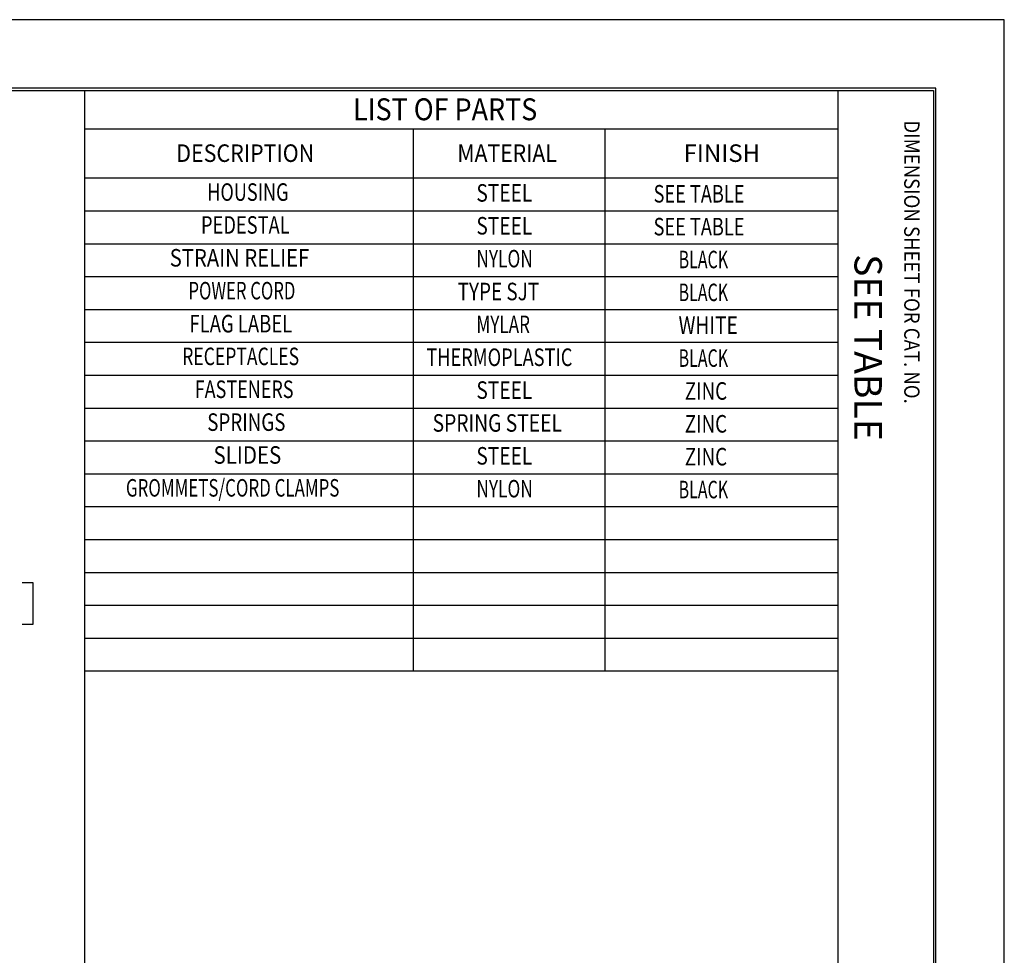
# Model space of a CAD drawing. Units: inches. Extents: x 0 to 17, y 0 to 11.
# Drawn here: x 12.5 to 17, y 6.7 to 11 of the extents above; entities that cross this region are included whole.
import ezdxf

# ---------------------------------------------------------------- set-up
doc = ezdxf.new("R2010")
doc.units = ezdxf.units.IN
doc.header["$MEASUREMENT"] = 0
doc.layers.add('BORDER', color=7, linetype='CONTINUOUS')
doc.layers.add('DIMS', color=7, linetype='CONTINUOUS')
doc.styles.add('blockfont', font='simplex.shx')

msp = doc.modelspace()

# ---------------------------------------------------------------- linework, layer by layer
at = {"layer": 'BORDER', "color": 7}
for p, q in [((17, 11), (0, 11)), ((17, 0), (17, 11))]:
    msp.add_line(p, q, dxfattribs=at)
at = {"layer": 'BORDER', "color": 7, "linetype": 'Continuous'}
for p, q in [((16.6875, 10.6875), (0.3125, 10.6875)), ((0.3225, 10.6775), (16.6775, 10.6775)), ((12.8025, 10.6775), (12.8025, 0.3225)), ((16.24, 10.6775), (16.24, 0.3225)), ((16.6775, 10.6775), (16.6775, 0.3225)), ((16.6875, 0.3125), (16.6875, 10.6875)), ((12.8025, 10.5025), (16.24, 10.5025)), ((14.3025, 10.5025), (14.3025, 8.0275)), ((15.1775, 10.5025), (15.1775, 8.0275)), ((12.8025, 10.2775), (16.24, 10.2775)), ((12.8025, 10.1275), (16.24, 10.1275)), ((12.8025, 9.9775), (16.24, 9.9775)), ((12.8025, 9.8275), (16.24, 9.8275)), ((12.8025, 9.6775), (16.24, 9.6775)), ((12.8025, 9.5275), (16.24, 9.5275)), ((12.8025, 9.3775), (16.24, 9.3775)), ((12.8025, 9.2275), (16.24, 9.2275)), ((12.8025, 9.0775), (16.24, 9.0775)), ((12.8025, 8.9275), (16.24, 8.9275)), ((12.8025, 8.7775), (16.24, 8.7775)), ((12.8025, 8.6275), (16.24, 8.6275)), ((12.8025, 8.4775), (16.24, 8.4775)), ((12.8025, 8.3275), (16.24, 8.3275)), ((12.8025, 8.1775), (16.24, 8.1775)), ((12.8025, 8.0275), (16.24, 8.0275))]:
    msp.add_line(p, q, dxfattribs=at)
at = {"layer": 'DIMS', "color": 7, "linetype": 'Continuous'}
for p, q in [((12.5693, 8.4289), (12.5193, 8.4289)), ((12.5693, 8.2414), (12.5693, 8.4289)), ((12.5193, 8.2414), (12.5693, 8.2414))]:
    msp.add_line(p, q, dxfattribs=at)

# ---------------------------------------------------------------- texts
at = {"layer": 'BORDER', "color": 7, "style": 'blockfont'}
for s, height, width, p in [('LIST OF PARTS', 0.1, 0.9, (14.0285, 10.541)), ('DESCRIPTION', 0.08, 0.897, (13.2217, 10.3508)), ('MATERIAL', 0.08, 0.887, (14.5043, 10.3508)), ('FINISH', 0.08, 1.005, (15.5365, 10.3508)), ('HOUSING', 0.08, 0.757, (13.363, 10.1732)), ('STEEL', 0.08, 0.801, (14.5912, 10.1694)), ('SEE TABLE', 0.08, 0.761, (15.3996, 10.1654)), ('PEDESTAL', 0.08, 0.765, (13.3345, 10.0232)), ('STEEL', 0.08, 0.801, (14.5912, 10.0194)), ('SEE TABLE', 0.08, 0.761, (15.3996, 10.0154)), ('STRAIN RELIEF', 0.08, 0.848, (13.1918, 9.8732)), ('NYLON', 0.08, 0.723, (14.5912, 9.8694)), ('BLACK', 0.08, 0.67, (15.5137, 9.8654)), ('POWER CORD', 0.08, 0.698, (13.2774, 9.7232)), ('TYPE SJT', 0.08, 0.791, (14.5056, 9.7194)), ('BLACK', 0.08, 0.67, (15.5137, 9.7154)), ('FLAG LABEL', 0.08, 0.774, (13.2817, 9.5725)), ('MYLAR', 0.08, 0.716, (14.5912, 9.5694)), ('WHITE', 0.08, 0.802, (15.5137, 9.5654)), ('RECEPTACLES', 0.08, 0.734, (13.2489, 9.4232)), ('THERMOPLASTIC', 0.08, 0.762, (14.3628, 9.4194)), ('BLACK', 0.08, 0.67, (15.5137, 9.4154)), ('FASTENERS', 0.08, 0.753, (13.3059, 9.2732)), ('STEEL', 0.08, 0.801, (14.5912, 9.2694)), ('ZINC', 0.08, 0.783, (15.5423, 9.2654)), ('SPRINGS', 0.08, 0.785, (13.363, 9.1232)), ('SPRING STEEL', 0.08, 0.806, (14.3914, 9.1194)), ('ZINC', 0.08, 0.783, (15.5423, 9.1154)), ('SLIDES', 0.08, 0.857, (13.3916, 8.9732)), ('STEEL', 0.08, 0.801, (14.5912, 8.9694)), ('ZINC', 0.08, 0.783, (15.5423, 8.9654)), ('GROMMETS/CORD CLAMPS', 0.08, 0.707, (12.992, 8.8232)), ('NYLON', 0.08, 0.723, (14.5912, 8.8194)), ('BLACK', 0.08, 0.67, (15.5137, 8.8154))]:
    msp.add_text(s, height=height, dxfattribs=dict(at, width=width)).set_placement(p)
at = {"layer": 'BORDER', "color": 7, "style": 'blockfont', "width": 0.888}
msp.add_text('DIMENSION SHEET FOR CAT. NO.', height=0.07, rotation=270, dxfattribs=at).set_placement((16.5432, 10.5403))
at = {"layer": 'BORDER', "color": 7, "style": 'blockfont'}
msp.add_text('SEE TABLE', height=0.125, rotation=270, dxfattribs=at).set_placement((16.3164, 9.9298))

doc.saveas('drawing.dxf')
